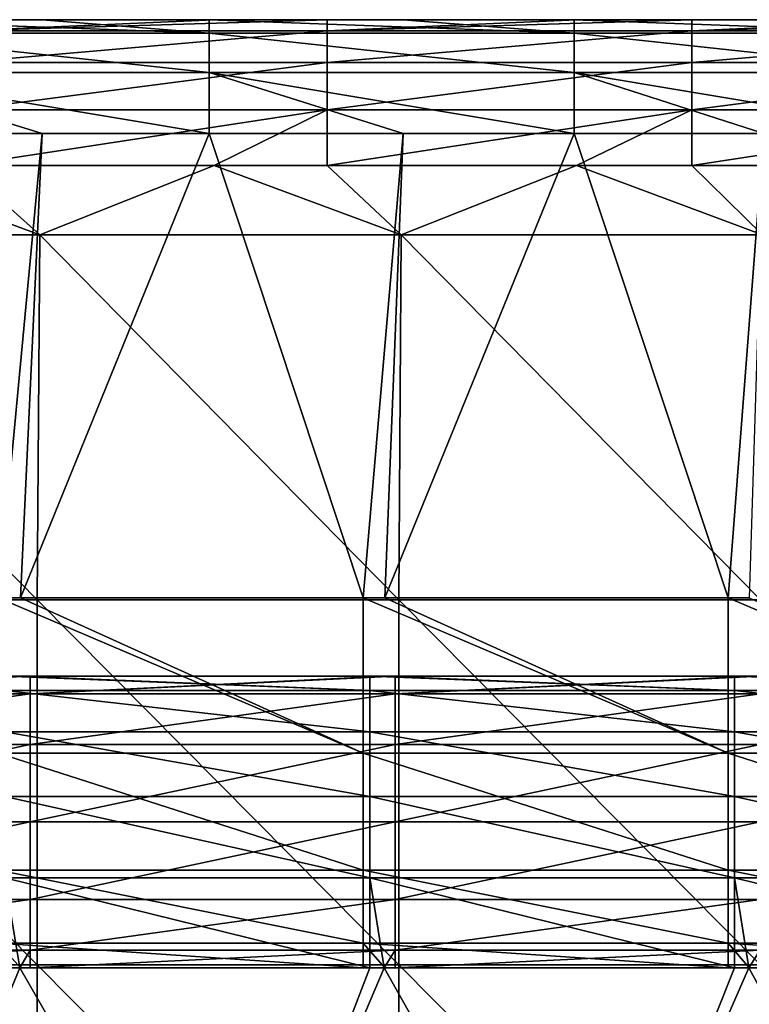
# Model space of a CAD drawing. Units: millimetres. Extents: x -250 to 250, y -33 to 27.
# Drawn here: x -30 to -20, y 14 to 27 of the extents above; entities that cross this region are included whole.
import ezdxf

# ---------------------------------------------------------------- set-up
doc = ezdxf.new("R2010")
doc.units = ezdxf.units.MM
doc.header["$LTSCALE"] = 52.148148
for name, color, linetype in [('10', 7, 'CONTINUOUS'), ('121', 7, 'CONTINUOUS'), ('136', 7, 'CONTINUOUS'), ('2', 7, 'CONTINUOUS'), ('22', 7, 'CONTINUOUS'), ('26', 7, 'CONTINUOUS'), ('29', 7, 'CONTINUOUS'), ('34', 7, 'CONTINUOUS'), ('49', 7, 'CONTINUOUS'), ('5', 7, 'CONTINUOUS'), ('8', 7, 'CONTINUOUS'), ('9', 7, 'CONTINUOUS')]:
    doc.layers.add(name, color=color, linetype=linetype)

msp = doc.modelspace()

# ---------------------------------------------------------------- linework, layer by layer
at = {"layer": '10', "linetype": 'Continuous'}
for points in [[(-32.405, 25.439, -21.201), (-29.69, 25.439, -21.201), (-30.295, 19.074, -26.097), (-32.405, 25.439, -21.201)], [(-30.295, 19.074, -26.097), (-29.69, 25.439, -21.201), (-29.99, 19.074, -26.097), (-30.295, 19.074, -26.097)], [(-29.69, 25.439, -21.201), (-27.4, 25.439, -21.201), (-29.99, 19.074, -26.097), (-29.69, 25.439, -21.201)], [(-29.99, 19.074, -26.097), (-27.4, 25.439, -21.201), (-25.29, 19.074, -26.097), (-29.99, 19.074, -26.097)], [(-27.4, 25.439, -21.201), (-24.742, 25.439, -21.201), (-25.29, 19.074, -26.097), (-27.4, 25.439, -21.201)], [(-25.29, 19.074, -26.097), (-24.742, 25.439, -21.201), (-24.992, 19.074, -26.097), (-25.29, 19.074, -26.097)], [(-24.742, 25.439, -21.201), (-22.395, 25.439, -21.201), (-24.992, 19.074, -26.097), (-24.742, 25.439, -21.201)], [(-24.992, 19.074, -26.097), (-22.395, 25.439, -21.201), (-20.285, 19.074, -26.097), (-24.992, 19.074, -26.097)], [(-22.395, 25.439, -21.201), (-19.793, 25.439, -21.201), (-20.285, 19.074, -26.097), (-22.395, 25.439, -21.201)], [(-20.285, 19.074, -26.097), (-19.793, 25.439, -21.201), (-19.994, 19.074, -26.097), (-20.285, 19.074, -26.097)]]:
    msp.add_3dface(points, dxfattribs=at)
at = {"layer": '121', "linetype": 'Continuous'}
for points in [[(-30.205, 18, -126), (-30, 18, -126), (-25.2, 17.804, -127.236), (-30.205, 18, -126)], [(-30.205, 18, -126), (-25.2, 17.804, -127.236), (-30.205, 17.804, -127.236), (-30.205, 18, -126)], [(-30, 18, -126), (-25.2, 18, -126), (-25.2, 17.804, -127.236), (-30, 18, -126)], [(-25.2, 18, -126), (-25, 18, -126), (-20.195, 17.804, -127.236), (-25.2, 18, -126)], [(-25.2, 18, -126), (-20.195, 17.804, -127.236), (-25.2, 17.804, -127.236), (-25.2, 18, -126)], [(-25, 18, -126), (-20.195, 18, -126), (-20.195, 17.804, -127.236), (-25, 18, -126)], [(-20.195, 18, -126), (-20, 18, -126), (-15.19, 17.804, -127.236), (-20.195, 18, -126)], [(-20.195, 18, -126), (-15.19, 17.804, -127.236), (-20.195, 17.804, -127.236), (-20.195, 18, -126)], [(-20, 18, -126), (-15.19, 18, -126), (-15.19, 17.804, -127.236), (-20, 18, -126)], [(-25.2, 17.804, -127.236), (-25.2, 17.236, -128.351), (-30.205, 17.804, -127.236), (-25.2, 17.804, -127.236)], [(-30.205, 17.804, -127.236), (-25.2, 17.236, -128.351), (-30.205, 17.236, -128.351), (-30.205, 17.804, -127.236)], [(-20.195, 17.804, -127.236), (-20.195, 17.236, -128.351), (-25.2, 17.804, -127.236), (-20.195, 17.804, -127.236)], [(-25.2, 17.804, -127.236), (-20.195, 17.236, -128.351), (-25.2, 17.236, -128.351), (-25.2, 17.804, -127.236)], [(-15.19, 17.804, -127.236), (-15.19, 17.236, -128.351), (-20.195, 17.804, -127.236), (-15.19, 17.804, -127.236)], [(-20.195, 17.804, -127.236), (-15.19, 17.236, -128.351), (-20.195, 17.236, -128.351), (-20.195, 17.804, -127.236)], [(-25.2, 17.236, -128.351), (-25.2, 16.351, -129.236), (-30.205, 17.236, -128.351), (-25.2, 17.236, -128.351)], [(-30.205, 17.236, -128.351), (-25.2, 16.351, -129.236), (-30.205, 16.351, -129.236), (-30.205, 17.236, -128.351)], [(-20.195, 17.236, -128.351), (-20.195, 16.351, -129.236), (-25.2, 17.236, -128.351), (-20.195, 17.236, -128.351)], [(-25.2, 17.236, -128.351), (-20.195, 16.351, -129.236), (-25.2, 16.351, -129.236), (-25.2, 17.236, -128.351)], [(-15.19, 17.236, -128.351), (-15.19, 16.351, -129.236), (-20.195, 17.236, -128.351), (-15.19, 17.236, -128.351)], [(-20.195, 17.236, -128.351), (-15.19, 16.351, -129.236), (-20.195, 16.351, -129.236), (-20.195, 17.236, -128.351)], [(-25.2, 16.351, -129.236), (-25.2, 15.236, -129.804), (-30.205, 16.351, -129.236), (-25.2, 16.351, -129.236)], [(-30.205, 16.351, -129.236), (-25.2, 15.236, -129.804), (-30.205, 15.236, -129.804), (-30.205, 16.351, -129.236)], [(-20.195, 16.351, -129.236), (-20.195, 15.236, -129.804), (-25.2, 16.351, -129.236), (-20.195, 16.351, -129.236)], [(-25.2, 16.351, -129.236), (-20.195, 15.236, -129.804), (-25.2, 15.236, -129.804), (-25.2, 16.351, -129.236)], [(-15.19, 16.351, -129.236), (-15.19, 15.236, -129.804), (-20.195, 16.351, -129.236), (-15.19, 16.351, -129.236)], [(-20.195, 16.351, -129.236), (-15.19, 15.236, -129.804), (-20.195, 15.236, -129.804), (-20.195, 16.351, -129.236)], [(-25.2, 14, -130), (-30, 14, -130), (-30.205, 15.236, -129.804), (-25.2, 14, -130)], [(-25.2, 15.236, -129.804), (-25.2, 14, -130), (-30.205, 15.236, -129.804), (-25.2, 15.236, -129.804)], [(-30, 14, -130), (-30.205, 14, -130), (-30.205, 15.236, -129.804), (-30, 14, -130)], [(-20.195, 14, -130), (-25, 14, -130), (-25.2, 15.236, -129.804), (-20.195, 14, -130)], [(-20.195, 15.236, -129.804), (-20.195, 14, -130), (-25.2, 15.236, -129.804), (-20.195, 15.236, -129.804)], [(-25, 14, -130), (-25.2, 14, -130), (-25.2, 15.236, -129.804), (-25, 14, -130)], [(-15.19, 14, -130), (-20, 14, -130), (-20.195, 15.236, -129.804), (-15.19, 14, -130)], [(-15.19, 15.236, -129.804), (-15.19, 14, -130), (-20.195, 15.236, -129.804), (-15.19, 15.236, -129.804)], [(-20, 14, -130), (-20.195, 14, -130), (-20.195, 15.236, -129.804), (-20, 14, -130)]]:
    msp.add_3dface(points, dxfattribs=at)
at = {"layer": '136', "linetype": 'Continuous'}
for points in [[(-25.785, 27, -2), (-27.333, 27, -2), (-30.79, 26.848, -1.235), (-25.785, 27, -2)], [(-25.785, 27, -2), (-30.79, 26.848, -1.235), (-25.785, 26.848, -1.235), (-25.785, 27, -2)], [(-27.333, 27, -2), (-30.79, 27, -2), (-30.79, 26.848, -1.235), (-27.333, 27, -2)], [(-20.78, 27, -2), (-22.364, 27, -2), (-25.785, 26.848, -1.235), (-20.78, 27, -2)], [(-20.78, 27, -2), (-25.785, 26.848, -1.235), (-20.78, 26.848, -1.235), (-20.78, 27, -2)], [(-22.364, 27, -2), (-25.785, 27, -2), (-25.785, 26.848, -1.235), (-22.364, 27, -2)], [(-15.775, 27, -2), (-17.394, 27, -2), (-20.78, 26.848, -1.235), (-15.775, 27, -2)], [(-15.775, 27, -2), (-20.78, 26.848, -1.235), (-15.775, 26.848, -1.235), (-15.775, 27, -2)], [(-17.394, 27, -2), (-20.78, 27, -2), (-20.78, 26.848, -1.235), (-17.394, 27, -2)], [(-30.79, 26.848, -1.235), (-30.79, 26.414, -0.586), (-25.785, 26.848, -1.235), (-30.79, 26.848, -1.235)], [(-25.785, 26.848, -1.235), (-30.79, 26.414, -0.586), (-25.785, 26.414, -0.586), (-25.785, 26.848, -1.235)], [(-25.785, 26.848, -1.235), (-25.785, 26.414, -0.586), (-20.78, 26.848, -1.235), (-25.785, 26.848, -1.235)], [(-20.78, 26.848, -1.235), (-25.785, 26.414, -0.586), (-20.78, 26.414, -0.586), (-20.78, 26.848, -1.235)], [(-20.78, 26.848, -1.235), (-20.78, 26.414, -0.586), (-15.775, 26.848, -1.235), (-20.78, 26.848, -1.235)], [(-15.775, 26.848, -1.235), (-20.78, 26.414, -0.586), (-15.775, 26.414, -0.586), (-15.775, 26.848, -1.235)], [(-30.79, 26.414, -0.586), (-30.79, 25.765, -0.152), (-25.785, 26.414, -0.586), (-30.79, 26.414, -0.586)], [(-25.785, 26.414, -0.586), (-30.79, 25.765, -0.152), (-25.785, 25.765, -0.152), (-25.785, 26.414, -0.586)], [(-25.785, 26.414, -0.586), (-25.785, 25.765, -0.152), (-20.78, 26.414, -0.586), (-25.785, 26.414, -0.586)], [(-20.78, 26.414, -0.586), (-25.785, 25.765, -0.152), (-20.78, 25.765, -0.152), (-20.78, 26.414, -0.586)], [(-20.78, 26.414, -0.586), (-20.78, 25.765, -0.152), (-15.775, 26.414, -0.586), (-20.78, 26.414, -0.586)], [(-15.775, 26.414, -0.586), (-20.78, 25.765, -0.152), (-15.775, 25.765, -0.152), (-15.775, 26.414, -0.586)], [(-30.79, 25), (-27.333, 25), (-25.785, 25.765, -0.152), (-30.79, 25)], [(-30.79, 25.765, -0.152), (-30.79, 25), (-25.785, 25.765, -0.152), (-30.79, 25.765, -0.152)], [(-27.333, 25), (-25.785, 25), (-25.785, 25.765, -0.152), (-27.333, 25)], [(-25.785, 25), (-22.364, 25), (-20.78, 25.765, -0.152), (-25.785, 25)], [(-25.785, 25.765, -0.152), (-25.785, 25), (-20.78, 25.765, -0.152), (-25.785, 25.765, -0.152)], [(-22.364, 25), (-20.78, 25), (-20.78, 25.765, -0.152), (-22.364, 25)], [(-20.78, 25), (-17.394, 25), (-15.775, 25.765, -0.152), (-20.78, 25)], [(-20.78, 25.765, -0.152), (-20.78, 25), (-15.775, 25.765, -0.152), (-20.78, 25.765, -0.152)]]:
    msp.add_3dface(points, dxfattribs=at)
at = {"layer": '2', "linetype": 'Continuous'}
for points in [[(-34.966, 14, -76.436), (-32.161, 14, -71.431), (-29.971, 14, -76.436), (-34.966, 14, -76.436)], [(-34.966, 14, -76.436), (-29.971, 14, -76.436), (-34.778, 14, -81.441), (-34.966, 14, -76.436)], [(-34.903, 14, -101.461), (-34.666, 14, -96.456), (-29.916, 14, -101.461), (-34.903, 14, -101.461)], [(-34.903, 14, -101.461), (-29.916, 14, -101.461), (-34.865, 14, -106.466), (-34.903, 14, -101.461)], [(-34.865, 14, -106.466), (-29.916, 14, -101.461), (-29.884, 14, -106.466), (-34.865, 14, -106.466)], [(-34.865, 14, -106.466), (-29.884, 14, -106.466), (-32.377, 14, -111.471), (-34.865, 14, -106.466)], [(-34.86, 14, -116), (-32.377, 14, -111.471), (-30, 14, -116), (-34.86, 14, -116)], [(-29.821, 14, -46.406), (-32.381, 14, -51.411), (-34.791, 14, -46.406), (-29.821, 14, -46.406)], [(-29.821, 14, -46.406), (-34.791, 14, -46.406), (-32.265, 14, -41.401), (-29.821, 14, -46.406)], [(-34.778, 14, -81.441), (-29.971, 14, -76.436), (-29.81, 14, -81.441), (-34.778, 14, -81.441)], [(-34.778, 14, -81.441), (-29.81, 14, -81.441), (-32.481, 14, -86.446), (-34.778, 14, -81.441)], [(-34.666, 14, -96.456), (-32.197, 14, -91.451), (-29.714, 14, -96.456), (-34.666, 14, -96.456)], [(-34.666, 14, -96.456), (-29.714, 14, -96.456), (-29.916, 14, -101.461), (-34.666, 14, -96.456)], [(-32.481, 14, -86.446), (-29.81, 14, -81.441), (-27.484, 14, -86.446), (-32.481, 14, -86.446)], [(-32.481, 14, -86.446), (-27.484, 14, -86.446), (-32.197, 14, -91.451), (-32.481, 14, -86.446)], [(-27.4, 14, -51.411), (-32.278, 14, -56.416), (-32.381, 14, -51.411), (-27.4, 14, -51.411)], [(-27.4, 14, -51.411), (-32.381, 14, -51.411), (-29.821, 14, -46.406), (-27.4, 14, -51.411)], [(-32.377, 14, -111.471), (-29.884, 14, -106.466), (-27.397, 14, -111.471), (-32.377, 14, -111.471)], [(-32.377, 14, -111.471), (-27.397, 14, -111.471), (-30, 14, -116), (-32.377, 14, -111.471)], [(-32.278, 14, -56.416), (-27.312, 14, -56.416), (-32.266, 14, -61.421), (-32.278, 14, -56.416)], [(-27.312, 14, -56.416), (-32.278, 14, -56.416), (-27.4, 14, -51.411), (-27.312, 14, -56.416)], [(-32.266, 14, -61.421), (-27.312, 14, -56.416), (-27.302, 14, -61.421), (-32.266, 14, -61.421)], [(-32.266, 14, -61.421), (-27.302, 14, -61.421), (-32.214, 14, -66.426), (-32.266, 14, -61.421)], [(-27.301, 14, -41.401), (-29.821, 14, -46.406), (-32.265, 14, -41.401), (-27.301, 14, -41.401)], [(-27.301, 14, -41.401), (-32.265, 14, -41.401), (-29.99, 14, -36.401), (-27.301, 14, -41.401)], [(-29.99, 14, -36.401), (-32.265, 14, -41.401), (-30.295, 14, -36.401), (-29.99, 14, -36.401)], [(-32.214, 14, -66.426), (-27.302, 14, -61.421), (-27.258, 14, -66.426), (-32.214, 14, -66.426)], [(-32.214, 14, -66.426), (-27.258, 14, -66.426), (-32.161, 14, -71.431), (-32.214, 14, -66.426)], [(-32.197, 14, -91.451), (-27.484, 14, -86.446), (-27.244, 14, -91.451), (-32.197, 14, -91.451)], [(-32.197, 14, -91.451), (-27.244, 14, -91.451), (-29.714, 14, -96.456), (-32.197, 14, -91.451)], [(-32.161, 14, -71.431), (-27.258, 14, -66.426), (-27.214, 14, -71.431), (-32.161, 14, -71.431)], [(-32.161, 14, -71.431), (-27.214, 14, -71.431), (-29.971, 14, -76.436), (-32.161, 14, -71.431)], [(-30, 14, -116), (-27.397, 14, -111.471), (-29.855, 14, -116), (-30, 14, -116)], [(-25.29, 14, -36.401), (-27.301, 14, -41.401), (-29.99, 14, -36.401), (-25.29, 14, -36.401)], [(-29.971, 14, -76.436), (-27.214, 14, -71.431), (-24.975, 14, -76.436), (-29.971, 14, -76.436)], [(-29.971, 14, -76.436), (-24.975, 14, -76.436), (-29.81, 14, -81.441), (-29.971, 14, -76.436)], [(-29.916, 14, -101.461), (-29.714, 14, -96.456), (-24.929, 14, -101.461), (-29.916, 14, -101.461)], [(-29.916, 14, -101.461), (-24.929, 14, -101.461), (-29.884, 14, -106.466), (-29.916, 14, -101.461)], [(-29.884, 14, -106.466), (-24.929, 14, -101.461), (-24.902, 14, -106.466), (-29.884, 14, -106.466)], [(-29.884, 14, -106.466), (-24.902, 14, -106.466), (-27.397, 14, -111.471), (-29.884, 14, -106.466)], [(-29.855, 14, -116), (-27.397, 14, -111.471), (-25, 14, -116), (-29.855, 14, -116)], [(-24.851, 14, -46.406), (-27.4, 14, -51.411), (-29.821, 14, -46.406), (-24.851, 14, -46.406)], [(-24.851, 14, -46.406), (-29.821, 14, -46.406), (-27.301, 14, -41.401), (-24.851, 14, -46.406)], [(-29.81, 14, -81.441), (-24.975, 14, -76.436), (-24.841, 14, -81.441), (-29.81, 14, -81.441)], [(-29.81, 14, -81.441), (-24.841, 14, -81.441), (-27.484, 14, -86.446), (-29.81, 14, -81.441)], [(-29.714, 14, -96.456), (-27.244, 14, -91.451), (-24.762, 14, -96.456), (-29.714, 14, -96.456)], [(-29.714, 14, -96.456), (-24.762, 14, -96.456), (-24.929, 14, -101.461), (-29.714, 14, -96.456)], [(-27.484, 14, -86.446), (-24.841, 14, -81.441), (-22.486, 14, -86.446), (-27.484, 14, -86.446)], [(-27.484, 14, -86.446), (-22.486, 14, -86.446), (-27.244, 14, -91.451), (-27.484, 14, -86.446)], [(-22.418, 14, -51.411), (-27.312, 14, -56.416), (-27.4, 14, -51.411), (-22.418, 14, -51.411)], [(-22.418, 14, -51.411), (-27.4, 14, -51.411), (-24.851, 14, -46.406), (-22.418, 14, -51.411)], [(-27.397, 14, -111.471), (-24.902, 14, -106.466), (-22.416, 14, -111.471), (-27.397, 14, -111.471)], [(-27.397, 14, -111.471), (-22.416, 14, -111.471), (-25, 14, -116), (-27.397, 14, -111.471)], [(-27.312, 14, -56.416), (-22.346, 14, -56.416), (-27.302, 14, -61.421), (-27.312, 14, -56.416)], [(-22.346, 14, -56.416), (-27.312, 14, -56.416), (-22.418, 14, -51.411), (-22.346, 14, -56.416)], [(-27.302, 14, -61.421), (-22.346, 14, -56.416), (-22.338, 14, -61.421), (-27.302, 14, -61.421)], [(-27.302, 14, -61.421), (-22.338, 14, -61.421), (-27.258, 14, -66.426), (-27.302, 14, -61.421)], [(-22.337, 14, -41.401), (-24.851, 14, -46.406), (-27.301, 14, -41.401), (-22.337, 14, -41.401)], [(-22.337, 14, -41.401), (-27.301, 14, -41.401), (-24.992, 14, -36.401), (-22.337, 14, -41.401)], [(-24.992, 14, -36.401), (-27.301, 14, -41.401), (-25.29, 14, -36.401), (-24.992, 14, -36.401)], [(-27.258, 14, -66.426), (-22.338, 14, -61.421), (-22.302, 14, -66.426), (-27.258, 14, -66.426)], [(-27.258, 14, -66.426), (-22.302, 14, -66.426), (-27.214, 14, -71.431), (-27.258, 14, -66.426)], [(-27.244, 14, -91.451), (-22.486, 14, -86.446), (-22.291, 14, -91.451), (-27.244, 14, -91.451)], [(-27.244, 14, -91.451), (-22.291, 14, -91.451), (-24.762, 14, -96.456), (-27.244, 14, -91.451)], [(-27.214, 14, -71.431), (-22.302, 14, -66.426), (-22.266, 14, -71.431), (-27.214, 14, -71.431)], [(-27.214, 14, -71.431), (-22.266, 14, -71.431), (-24.975, 14, -76.436), (-27.214, 14, -71.431)], [(-25, 14, -116), (-22.416, 14, -111.471), (-24.85, 14, -116), (-25, 14, -116)], [(-20.285, 14, -36.401), (-22.337, 14, -41.401), (-24.992, 14, -36.401), (-20.285, 14, -36.401)], [(-24.975, 14, -76.436), (-22.266, 14, -71.431), (-19.98, 14, -76.436), (-24.975, 14, -76.436)], [(-24.975, 14, -76.436), (-19.98, 14, -76.436), (-24.841, 14, -81.441), (-24.975, 14, -76.436)], [(-24.929, 14, -101.461), (-24.762, 14, -96.456), (-19.942, 14, -101.461), (-24.929, 14, -101.461)], [(-24.929, 14, -101.461), (-19.942, 14, -101.461), (-24.902, 14, -106.466), (-24.929, 14, -101.461)], [(-24.902, 14, -106.466), (-19.942, 14, -101.461), (-19.92, 14, -106.466), (-24.902, 14, -106.466)], [(-24.902, 14, -106.466), (-19.92, 14, -106.466), (-22.416, 14, -111.471), (-24.902, 14, -106.466)], [(-19.881, 14, -46.406), (-22.418, 14, -51.411), (-24.851, 14, -46.406), (-19.881, 14, -46.406)], [(-19.881, 14, -46.406), (-24.851, 14, -46.406), (-22.337, 14, -41.401), (-19.881, 14, -46.406)], [(-24.85, 14, -116), (-22.416, 14, -111.471), (-20, 14, -116), (-24.85, 14, -116)], [(-24.841, 14, -81.441), (-19.98, 14, -76.436), (-19.873, 14, -81.441), (-24.841, 14, -81.441)], [(-24.841, 14, -81.441), (-19.873, 14, -81.441), (-22.486, 14, -86.446), (-24.841, 14, -81.441)], [(-24.762, 14, -96.456), (-22.291, 14, -91.451), (-19.811, 14, -96.456), (-24.762, 14, -96.456)], [(-24.762, 14, -96.456), (-19.811, 14, -96.456), (-19.942, 14, -101.461), (-24.762, 14, -96.456)], [(-22.486, 14, -86.446), (-19.873, 14, -81.441), (-17.489, 14, -86.446), (-22.486, 14, -86.446)], [(-22.486, 14, -86.446), (-17.489, 14, -86.446), (-22.291, 14, -91.451), (-22.486, 14, -86.446)], [(-17.436, 14, -51.411), (-22.346, 14, -56.416), (-22.418, 14, -51.411), (-17.436, 14, -51.411)], [(-17.436, 14, -51.411), (-22.418, 14, -51.411), (-19.881, 14, -46.406), (-17.436, 14, -51.411)], [(-22.416, 14, -111.471), (-19.92, 14, -106.466), (-17.436, 14, -111.471), (-22.416, 14, -111.471)], [(-22.416, 14, -111.471), (-17.436, 14, -111.471), (-20, 14, -116), (-22.416, 14, -111.471)], [(-22.346, 14, -56.416), (-17.38, 14, -56.416), (-22.338, 14, -61.421), (-22.346, 14, -56.416)], [(-17.38, 14, -56.416), (-22.346, 14, -56.416), (-17.436, 14, -51.411), (-17.38, 14, -56.416)], [(-22.338, 14, -61.421), (-17.38, 14, -56.416), (-17.374, 14, -61.421), (-22.338, 14, -61.421)], [(-22.338, 14, -61.421), (-17.374, 14, -61.421), (-22.302, 14, -66.426), (-22.338, 14, -61.421)], [(-17.374, 14, -41.401), (-19.881, 14, -46.406), (-22.337, 14, -41.401), (-17.374, 14, -41.401)], [(-17.374, 14, -41.401), (-22.337, 14, -41.401), (-19.994, 14, -36.401), (-17.374, 14, -41.401)], [(-19.994, 14, -36.401), (-22.337, 14, -41.401), (-20.285, 14, -36.401), (-19.994, 14, -36.401)], [(-22.302, 14, -66.426), (-17.374, 14, -61.421), (-17.346, 14, -66.426), (-22.302, 14, -66.426)], [(-22.302, 14, -66.426), (-17.346, 14, -66.426), (-22.266, 14, -71.431), (-22.302, 14, -66.426)], [(-22.291, 14, -91.451), (-17.489, 14, -86.446), (-17.337, 14, -91.451), (-22.291, 14, -91.451)], [(-22.291, 14, -91.451), (-17.337, 14, -91.451), (-19.811, 14, -96.456), (-22.291, 14, -91.451)], [(-22.266, 14, -71.431), (-17.346, 14, -66.426), (-17.319, 14, -71.431), (-22.266, 14, -71.431)], [(-22.266, 14, -71.431), (-17.319, 14, -71.431), (-19.98, 14, -76.436), (-22.266, 14, -71.431)], [(-20, 14, -116), (-17.436, 14, -111.471), (-19.845, 14, -116), (-20, 14, -116)], [(-15.28, 14, -36.401), (-17.374, 14, -41.401), (-19.994, 14, -36.401), (-15.28, 14, -36.401)]]:
    msp.add_3dface(points, dxfattribs=at)
at = {"layer": '22', "linetype": 'Continuous'}
for points in [[(-30.295, 19.074, -26.097), (-29.99, 19.074, -26.097), (-25.29, 16.943, -28.163), (-30.295, 19.074, -26.097)], [(-30.295, 19.074, -26.097), (-25.29, 16.943, -28.163), (-30.295, 16.943, -28.163), (-30.295, 19.074, -26.097)], [(-29.99, 19.074, -26.097), (-25.29, 19.074, -26.097), (-25.29, 16.943, -28.163), (-29.99, 19.074, -26.097)], [(-25.29, 19.074, -26.097), (-24.992, 19.074, -26.097), (-20.285, 16.943, -28.163), (-25.29, 19.074, -26.097)], [(-25.29, 19.074, -26.097), (-20.285, 16.943, -28.163), (-25.29, 16.943, -28.163), (-25.29, 19.074, -26.097)], [(-24.992, 19.074, -26.097), (-20.285, 19.074, -26.097), (-20.285, 16.943, -28.163), (-24.992, 19.074, -26.097)], [(-20.285, 19.074, -26.097), (-19.994, 19.074, -26.097), (-15.28, 16.943, -28.163), (-20.285, 19.074, -26.097)], [(-20.285, 19.074, -26.097), (-15.28, 16.943, -28.163), (-20.285, 16.943, -28.163), (-20.285, 19.074, -26.097)], [(-25.29, 16.943, -28.163), (-25.29, 15.337, -30.658), (-30.295, 16.943, -28.163), (-25.29, 16.943, -28.163)], [(-30.295, 16.943, -28.163), (-25.29, 15.337, -30.658), (-30.295, 15.337, -30.658), (-30.295, 16.943, -28.163)], [(-20.285, 16.943, -28.163), (-20.285, 15.337, -30.658), (-25.29, 16.943, -28.163), (-20.285, 16.943, -28.163)], [(-25.29, 16.943, -28.163), (-20.285, 15.337, -30.658), (-25.29, 15.337, -30.658), (-25.29, 16.943, -28.163)], [(-15.28, 16.943, -28.163), (-15.28, 15.337, -30.658), (-20.285, 16.943, -28.163), (-15.28, 16.943, -28.163)], [(-20.285, 16.943, -28.163), (-15.28, 15.337, -30.658), (-20.285, 15.337, -30.658), (-20.285, 16.943, -28.163)], [(-25.29, 15.337, -30.658), (-25.29, 14.339, -33.453), (-30.295, 15.337, -30.658), (-25.29, 15.337, -30.658)], [(-30.295, 15.337, -30.658), (-25.29, 14.339, -33.453), (-30.295, 14.339, -33.453), (-30.295, 15.337, -30.658)], [(-20.285, 15.337, -30.658), (-20.285, 14.339, -33.453), (-25.29, 15.337, -30.658), (-20.285, 15.337, -30.658)], [(-25.29, 15.337, -30.658), (-20.285, 14.339, -33.453), (-25.29, 14.339, -33.453), (-25.29, 15.337, -30.658)], [(-15.28, 15.337, -30.658), (-15.28, 14.339, -33.453), (-20.285, 15.337, -30.658), (-15.28, 15.337, -30.658)], [(-20.285, 15.337, -30.658), (-15.28, 14.339, -33.453), (-20.285, 14.339, -33.453), (-20.285, 15.337, -30.658)], [(-25.29, 14, -36.401), (-29.99, 14, -36.401), (-30.295, 14.339, -33.453), (-25.29, 14, -36.401)], [(-25.29, 14.339, -33.453), (-25.29, 14, -36.401), (-30.295, 14.339, -33.453), (-25.29, 14.339, -33.453)], [(-29.99, 14, -36.401), (-30.295, 14, -36.401), (-30.295, 14.339, -33.453), (-29.99, 14, -36.401)], [(-20.285, 14, -36.401), (-24.992, 14, -36.401), (-25.29, 14.339, -33.453), (-20.285, 14, -36.401)], [(-20.285, 14.339, -33.453), (-20.285, 14, -36.401), (-25.29, 14.339, -33.453), (-20.285, 14.339, -33.453)], [(-24.992, 14, -36.401), (-25.29, 14, -36.401), (-25.29, 14.339, -33.453), (-24.992, 14, -36.401)], [(-15.28, 14, -36.401), (-19.994, 14, -36.401), (-20.285, 14.339, -33.453), (-15.28, 14, -36.401)], [(-15.28, 14.339, -33.453), (-15.28, 14, -36.401), (-20.285, 14.339, -33.453), (-15.28, 14.339, -33.453)], [(-19.994, 14, -36.401), (-20.285, 14, -36.401), (-20.285, 14.339, -33.453), (-19.994, 14, -36.401)]]:
    msp.add_3dface(points, dxfattribs=at)
at = {"layer": '26', "linetype": 'Continuous'}
for points in [[(-30, 18, -126), (-30.205, 18, -126), (-30, 18, -122.928), (-30, 18, -126)], [(-25.2, 18, -126), (-30, 18, -126), (-29.855, 18, -122.928), (-25.2, 18, -126)], [(-29.855, 18, -122.928), (-30, 18, -126), (-30, 18, -122.928), (-29.855, 18, -122.928)], [(-25, 18, -122.928), (-25.2, 18, -126), (-29.855, 18, -122.928), (-25, 18, -122.928)], [(-25, 18, -126), (-25.2, 18, -126), (-25, 18, -122.928), (-25, 18, -126)], [(-20.195, 18, -126), (-25, 18, -126), (-24.85, 18, -122.928), (-20.195, 18, -126)], [(-24.85, 18, -122.928), (-25, 18, -126), (-25, 18, -122.928), (-24.85, 18, -122.928)], [(-20, 18, -122.928), (-20.195, 18, -126), (-24.85, 18, -122.928), (-20, 18, -122.928)], [(-20, 18, -126), (-20.195, 18, -126), (-20, 18, -122.928), (-20, 18, -126)], [(-15.19, 18, -126), (-20, 18, -126), (-19.845, 18, -122.928), (-15.19, 18, -126)], [(-19.845, 18, -122.928), (-20, 18, -126), (-20, 18, -122.928), (-19.845, 18, -122.928)]]:
    msp.add_3dface(points, dxfattribs=at)
at = {"layer": '29', "linetype": 'Continuous'}
for points in [[(-34.86, 16, -119.464), (-34.86, 14.936, -118.571), (-29.855, 16, -119.464), (-34.86, 16, -119.464)], [(-29.855, 16, -119.464), (-34.86, 14.936, -118.571), (-29.855, 14.936, -118.571), (-29.855, 16, -119.464)], [(-29.855, 16, -119.464), (-29.855, 14.936, -118.571), (-24.85, 16, -119.464), (-29.855, 16, -119.464)], [(-24.85, 16, -119.464), (-29.855, 14.936, -118.571), (-24.85, 14.936, -118.571), (-24.85, 16, -119.464)], [(-24.85, 16, -119.464), (-24.85, 14.936, -118.571), (-19.845, 16, -119.464), (-24.85, 16, -119.464)], [(-19.845, 16, -119.464), (-24.85, 14.936, -118.571), (-19.845, 14.936, -118.571), (-19.845, 16, -119.464)], [(-34.86, 14.936, -118.571), (-34.86, 14.241, -117.368), (-29.855, 14.936, -118.571), (-34.86, 14.936, -118.571)], [(-29.855, 14.936, -118.571), (-34.86, 14.241, -117.368), (-29.855, 14.241, -117.368), (-29.855, 14.936, -118.571)], [(-29.855, 14.936, -118.571), (-29.855, 14.241, -117.368), (-24.85, 14.936, -118.571), (-29.855, 14.936, -118.571)], [(-24.85, 14.936, -118.571), (-29.855, 14.241, -117.368), (-24.85, 14.241, -117.368), (-24.85, 14.936, -118.571)], [(-24.85, 14.936, -118.571), (-24.85, 14.241, -117.368), (-19.845, 14.936, -118.571), (-24.85, 14.936, -118.571)], [(-19.845, 14.936, -118.571), (-24.85, 14.241, -117.368), (-19.845, 14.241, -117.368), (-19.845, 14.936, -118.571)], [(-34.86, 14, -116), (-30, 14, -116), (-29.855, 14.241, -117.368), (-34.86, 14, -116)], [(-34.86, 14.241, -117.368), (-34.86, 14, -116), (-29.855, 14.241, -117.368), (-34.86, 14.241, -117.368)], [(-30, 14, -116), (-29.855, 14, -116), (-29.855, 14.241, -117.368), (-30, 14, -116)], [(-29.855, 14, -116), (-25, 14, -116), (-24.85, 14.241, -117.368), (-29.855, 14, -116)], [(-29.855, 14.241, -117.368), (-29.855, 14, -116), (-24.85, 14.241, -117.368), (-29.855, 14.241, -117.368)], [(-25, 14, -116), (-24.85, 14, -116), (-24.85, 14.241, -117.368), (-25, 14, -116)], [(-24.85, 14, -116), (-20, 14, -116), (-19.845, 14.241, -117.368), (-24.85, 14, -116)], [(-24.85, 14.241, -117.368), (-24.85, 14, -116), (-19.845, 14.241, -117.368), (-24.85, 14.241, -117.368)], [(-20, 14, -116), (-19.845, 14, -116), (-19.845, 14.241, -117.368), (-20, 14, -116)]]:
    msp.add_3dface(points, dxfattribs=at)
at = {"layer": '34', "linetype": 'Continuous'}
for points in [[(-29.855, 18, -122.928), (-30, 18, -122.928), (-34.86, 17.759, -121.56), (-29.855, 18, -122.928)], [(-29.855, 18, -122.928), (-34.86, 17.759, -121.56), (-29.855, 17.759, -121.56), (-29.855, 18, -122.928)], [(-24.85, 18, -122.928), (-25, 18, -122.928), (-29.855, 17.759, -121.56), (-24.85, 18, -122.928)], [(-24.85, 18, -122.928), (-29.855, 17.759, -121.56), (-24.85, 17.759, -121.56), (-24.85, 18, -122.928)], [(-25, 18, -122.928), (-29.855, 18, -122.928), (-29.855, 17.759, -121.56), (-25, 18, -122.928)], [(-19.845, 18, -122.928), (-20, 18, -122.928), (-24.85, 17.759, -121.56), (-19.845, 18, -122.928)], [(-19.845, 18, -122.928), (-24.85, 17.759, -121.56), (-19.845, 17.759, -121.56), (-19.845, 18, -122.928)], [(-20, 18, -122.928), (-24.85, 18, -122.928), (-24.85, 17.759, -121.56), (-20, 18, -122.928)], [(-34.86, 17.759, -121.56), (-34.86, 17.064, -120.357), (-29.855, 17.759, -121.56), (-34.86, 17.759, -121.56)], [(-29.855, 17.759, -121.56), (-34.86, 17.064, -120.357), (-29.855, 17.064, -120.357), (-29.855, 17.759, -121.56)], [(-29.855, 17.759, -121.56), (-29.855, 17.064, -120.357), (-24.85, 17.759, -121.56), (-29.855, 17.759, -121.56)], [(-24.85, 17.759, -121.56), (-29.855, 17.064, -120.357), (-24.85, 17.064, -120.357), (-24.85, 17.759, -121.56)], [(-24.85, 17.759, -121.56), (-24.85, 17.064, -120.357), (-19.845, 17.759, -121.56), (-24.85, 17.759, -121.56)], [(-19.845, 17.759, -121.56), (-24.85, 17.064, -120.357), (-19.845, 17.064, -120.357), (-19.845, 17.759, -121.56)], [(-34.86, 16, -119.464), (-29.855, 16, -119.464), (-29.855, 17.064, -120.357), (-34.86, 16, -119.464)], [(-34.86, 17.064, -120.357), (-34.86, 16, -119.464), (-29.855, 17.064, -120.357), (-34.86, 17.064, -120.357)], [(-29.855, 16, -119.464), (-24.85, 16, -119.464), (-24.85, 17.064, -120.357), (-29.855, 16, -119.464)], [(-29.855, 17.064, -120.357), (-29.855, 16, -119.464), (-24.85, 17.064, -120.357), (-29.855, 17.064, -120.357)], [(-24.85, 16, -119.464), (-19.845, 16, -119.464), (-19.845, 17.064, -120.357), (-24.85, 16, -119.464)], [(-24.85, 17.064, -120.357), (-24.85, 16, -119.464), (-19.845, 17.064, -120.357), (-24.85, 17.064, -120.357)]]:
    msp.add_3dface(points, dxfattribs=at)
at = {"layer": '49', "linetype": 'Continuous'}
for points in [[(-32.405, 27, -18.03), (-29.69, 27, -18.03), (-27.4, 26.815, -19.232), (-32.405, 27, -18.03)], [(-32.405, 27, -18.03), (-27.4, 26.815, -19.232), (-32.405, 26.815, -19.232), (-32.405, 27, -18.03)], [(-29.69, 27, -18.03), (-27.4, 27, -18.03), (-27.4, 26.815, -19.232), (-29.69, 27, -18.03)], [(-27.4, 27, -18.03), (-24.742, 27, -18.03), (-22.395, 26.815, -19.232), (-27.4, 27, -18.03)], [(-27.4, 27, -18.03), (-22.395, 26.815, -19.232), (-27.4, 26.815, -19.232), (-27.4, 27, -18.03)], [(-24.742, 27, -18.03), (-22.395, 27, -18.03), (-22.395, 26.815, -19.232), (-24.742, 27, -18.03)], [(-22.395, 27, -18.03), (-19.793, 27, -18.03), (-17.39, 26.815, -19.232), (-22.395, 27, -18.03)], [(-22.395, 27, -18.03), (-17.39, 26.815, -19.232), (-22.395, 26.815, -19.232), (-22.395, 27, -18.03)], [(-27.4, 26.815, -19.232), (-27.4, 26.278, -20.322), (-32.405, 26.815, -19.232), (-27.4, 26.815, -19.232)], [(-32.405, 26.815, -19.232), (-27.4, 26.278, -20.322), (-32.405, 26.278, -20.322), (-32.405, 26.815, -19.232)], [(-22.395, 26.815, -19.232), (-22.395, 26.278, -20.322), (-27.4, 26.815, -19.232), (-22.395, 26.815, -19.232)], [(-27.4, 26.815, -19.232), (-22.395, 26.278, -20.322), (-27.4, 26.278, -20.322), (-27.4, 26.815, -19.232)], [(-17.39, 26.815, -19.232), (-17.39, 26.278, -20.322), (-22.395, 26.815, -19.232), (-17.39, 26.815, -19.232)], [(-22.395, 26.815, -19.232), (-17.39, 26.278, -20.322), (-22.395, 26.278, -20.322), (-22.395, 26.815, -19.232)], [(-27.4, 25.439, -21.201), (-29.69, 25.439, -21.201), (-32.405, 26.278, -20.322), (-27.4, 25.439, -21.201)], [(-27.4, 26.278, -20.322), (-27.4, 25.439, -21.201), (-32.405, 26.278, -20.322), (-27.4, 26.278, -20.322)], [(-29.69, 25.439, -21.201), (-32.405, 25.439, -21.201), (-32.405, 26.278, -20.322), (-29.69, 25.439, -21.201)], [(-22.395, 25.439, -21.201), (-24.742, 25.439, -21.201), (-27.4, 26.278, -20.322), (-22.395, 25.439, -21.201)], [(-22.395, 26.278, -20.322), (-22.395, 25.439, -21.201), (-27.4, 26.278, -20.322), (-22.395, 26.278, -20.322)], [(-24.742, 25.439, -21.201), (-27.4, 25.439, -21.201), (-27.4, 26.278, -20.322), (-24.742, 25.439, -21.201)], [(-17.39, 25.439, -21.201), (-19.793, 25.439, -21.201), (-22.395, 26.278, -20.322), (-17.39, 25.439, -21.201)], [(-17.39, 26.278, -20.322), (-17.39, 25.439, -21.201), (-22.395, 26.278, -20.322), (-17.39, 26.278, -20.322)], [(-19.793, 25.439, -21.201), (-22.395, 25.439, -21.201), (-22.395, 26.278, -20.322), (-19.793, 25.439, -21.201)]]:
    msp.add_3dface(points, dxfattribs=at)
at = {"layer": '5', "linetype": 'Continuous'}
for points in [[(-27.123, 9, -130), (-32.055, 9, -130), (-30, 14, -130), (-27.123, 9, -130)], [(-30, 14, -130), (-32.055, 9, -130), (-30.205, 14, -130), (-30, 14, -130)], [(-25.2, 14, -130), (-27.123, 9, -130), (-30, 14, -130), (-25.2, 14, -130)], [(-22.192, 9, -130), (-27.123, 9, -130), (-25, 14, -130), (-22.192, 9, -130)], [(-25, 14, -130), (-27.123, 9, -130), (-25.2, 14, -130), (-25, 14, -130)], [(-20.195, 14, -130), (-22.192, 9, -130), (-25, 14, -130), (-20.195, 14, -130)], [(-17.26, 9, -130), (-22.192, 9, -130), (-20, 14, -130), (-17.26, 9, -130)], [(-20, 14, -130), (-22.192, 9, -130), (-20.195, 14, -130), (-20, 14, -130)], [(-15.19, 14, -130), (-17.26, 9, -130), (-20, 14, -130), (-15.19, 14, -130)]]:
    msp.add_3dface(points, dxfattribs=at)
at = {"layer": '8', "linetype": 'Continuous'}
for points in [[(-34.675, 24.05), (-29.722, 24.05), (-32.303, 25), (-34.675, 24.05)], [(-32.303, 25), (-29.722, 24.05), (-30.79, 25), (-32.303, 25)], [(-30.79, 25), (-29.722, 24.05), (-27.333, 25), (-30.79, 25)], [(-29.722, 24.05), (-24.768, 24.05), (-27.333, 25), (-29.722, 24.05)], [(-27.333, 25), (-24.768, 24.05), (-25.785, 25), (-27.333, 25)], [(-25.785, 25), (-24.768, 24.05), (-22.364, 25), (-25.785, 25)], [(-24.768, 24.05), (-19.815, 24.05), (-22.364, 25), (-24.768, 24.05)], [(-22.364, 25), (-19.815, 24.05), (-20.78, 25), (-22.364, 25)], [(-20.78, 25), (-19.815, 24.05), (-17.394, 25), (-20.78, 25)], [(-34.72, 19.045), (-29.76, 19.045), (-34.675, 24.05), (-34.72, 19.045)], [(-34.675, 24.05), (-29.76, 19.045), (-29.722, 24.05), (-34.675, 24.05)], [(-29.76, 19.045), (-24.8, 19.045), (-29.722, 24.05), (-29.76, 19.045)], [(-29.722, 24.05), (-24.8, 19.045), (-24.768, 24.05), (-29.722, 24.05)], [(-24.8, 19.045), (-19.84, 19.045), (-24.768, 24.05), (-24.8, 19.045)], [(-24.768, 24.05), (-19.84, 19.045), (-19.815, 24.05), (-24.768, 24.05)], [(-34.72, 14.04), (-29.76, 14.04), (-34.72, 19.045), (-34.72, 14.04)], [(-34.72, 19.045), (-29.76, 14.04), (-29.76, 19.045), (-34.72, 19.045)], [(-29.76, 14.04), (-24.8, 14.04), (-29.76, 19.045), (-29.76, 14.04)], [(-29.76, 19.045), (-24.8, 14.04), (-24.8, 19.045), (-29.76, 19.045)], [(-24.8, 14.04), (-19.84, 14.04), (-24.8, 19.045), (-24.8, 14.04)], [(-24.8, 19.045), (-19.84, 14.04), (-19.84, 19.045), (-24.8, 19.045)], [(-34.72, 9.035), (-29.76, 9.035), (-34.72, 14.04), (-34.72, 9.035)], [(-34.72, 14.04), (-29.76, 9.035), (-29.76, 14.04), (-34.72, 14.04)], [(-29.76, 9.035), (-24.8, 9.035), (-29.76, 14.04), (-29.76, 9.035)], [(-29.76, 14.04), (-24.8, 9.035), (-24.8, 14.04), (-29.76, 14.04)], [(-24.8, 9.035), (-19.84, 9.035), (-24.8, 14.04), (-24.8, 9.035)], [(-24.8, 14.04), (-19.84, 9.035), (-19.84, 14.04), (-24.8, 14.04)]]:
    msp.add_3dface(points, dxfattribs=at)
at = {"layer": '9', "linetype": 'Continuous'}
for points in [[(-29.69, 27, -18.03), (-32.405, 27, -18.03), (-32.303, 27, -17.431), (-29.69, 27, -18.03)], [(-27.333, 27, -2.416), (-32.303, 27, -2.416), (-27.333, 27, -2), (-27.333, 27, -2.416)], [(-32.303, 27, -2.416), (-27.333, 27, -2.416), (-32.303, 27, -7.421), (-32.303, 27, -2.416)], [(-27.333, 27, -2), (-32.303, 27, -2.416), (-30.79, 27, -2), (-27.333, 27, -2)], [(-27.333, 27, -2.416), (-27.333, 27, -7.421), (-32.303, 27, -7.421), (-27.333, 27, -2.416)], [(-27.333, 27, -17.431), (-29.69, 27, -18.03), (-32.303, 27, -17.431), (-27.333, 27, -17.431)], [(-27.333, 27, -17.431), (-32.303, 27, -17.431), (-27.333, 27, -12.426), (-27.333, 27, -17.431)], [(-27.333, 27, -12.426), (-32.303, 27, -17.431), (-32.303, 27, -12.426), (-27.333, 27, -12.426)], [(-27.333, 27, -12.426), (-32.303, 27, -12.426), (-27.333, 27, -7.421), (-27.333, 27, -12.426)], [(-27.333, 27, -7.421), (-32.303, 27, -12.426), (-32.303, 27, -7.421), (-27.333, 27, -7.421)], [(-27.4, 27, -18.03), (-29.69, 27, -18.03), (-27.333, 27, -17.431), (-27.4, 27, -18.03)], [(-24.742, 27, -18.03), (-27.4, 27, -18.03), (-27.333, 27, -17.431), (-24.742, 27, -18.03)], [(-22.364, 27, -2.416), (-27.333, 27, -2.416), (-22.364, 27, -2), (-22.364, 27, -2.416)], [(-27.333, 27, -2.416), (-22.364, 27, -2.416), (-27.333, 27, -7.421), (-27.333, 27, -2.416)], [(-22.364, 27, -2), (-27.333, 27, -2.416), (-25.785, 27, -2), (-22.364, 27, -2)], [(-25.785, 27, -2), (-27.333, 27, -2.416), (-27.333, 27, -2), (-25.785, 27, -2)], [(-22.364, 27, -2.416), (-22.364, 27, -7.421), (-27.333, 27, -7.421), (-22.364, 27, -2.416)], [(-22.364, 27, -17.431), (-24.742, 27, -18.03), (-27.333, 27, -17.431), (-22.364, 27, -17.431)], [(-22.364, 27, -17.431), (-27.333, 27, -17.431), (-22.364, 27, -12.426), (-22.364, 27, -17.431)], [(-22.364, 27, -12.426), (-27.333, 27, -17.431), (-27.333, 27, -12.426), (-22.364, 27, -12.426)], [(-22.364, 27, -12.426), (-27.333, 27, -12.426), (-22.364, 27, -7.421), (-22.364, 27, -12.426)], [(-22.364, 27, -7.421), (-27.333, 27, -12.426), (-27.333, 27, -7.421), (-22.364, 27, -7.421)], [(-22.395, 27, -18.03), (-24.742, 27, -18.03), (-22.364, 27, -17.431), (-22.395, 27, -18.03)], [(-19.793, 27, -18.03), (-22.395, 27, -18.03), (-22.364, 27, -17.431), (-19.793, 27, -18.03)], [(-17.394, 27, -2.416), (-22.364, 27, -2.416), (-17.394, 27, -2), (-17.394, 27, -2.416)], [(-22.364, 27, -2.416), (-17.394, 27, -2.416), (-22.364, 27, -7.421), (-22.364, 27, -2.416)], [(-17.394, 27, -2), (-22.364, 27, -2.416), (-20.78, 27, -2), (-17.394, 27, -2)], [(-20.78, 27, -2), (-22.364, 27, -2.416), (-22.364, 27, -2), (-20.78, 27, -2)], [(-17.394, 27, -2.416), (-17.394, 27, -7.421), (-22.364, 27, -7.421), (-17.394, 27, -2.416)], [(-17.394, 27, -17.431), (-19.793, 27, -18.03), (-22.364, 27, -17.431), (-17.394, 27, -17.431)], [(-17.394, 27, -17.431), (-22.364, 27, -17.431), (-17.394, 27, -12.426), (-17.394, 27, -17.431)], [(-17.394, 27, -12.426), (-22.364, 27, -17.431), (-22.364, 27, -12.426), (-17.394, 27, -12.426)], [(-17.394, 27, -12.426), (-22.364, 27, -12.426), (-17.394, 27, -7.421), (-17.394, 27, -12.426)], [(-17.394, 27, -7.421), (-22.364, 27, -12.426), (-22.364, 27, -7.421), (-17.394, 27, -7.421)]]:
    msp.add_3dface(points, dxfattribs=at)

doc.saveas('drawing.dxf')
